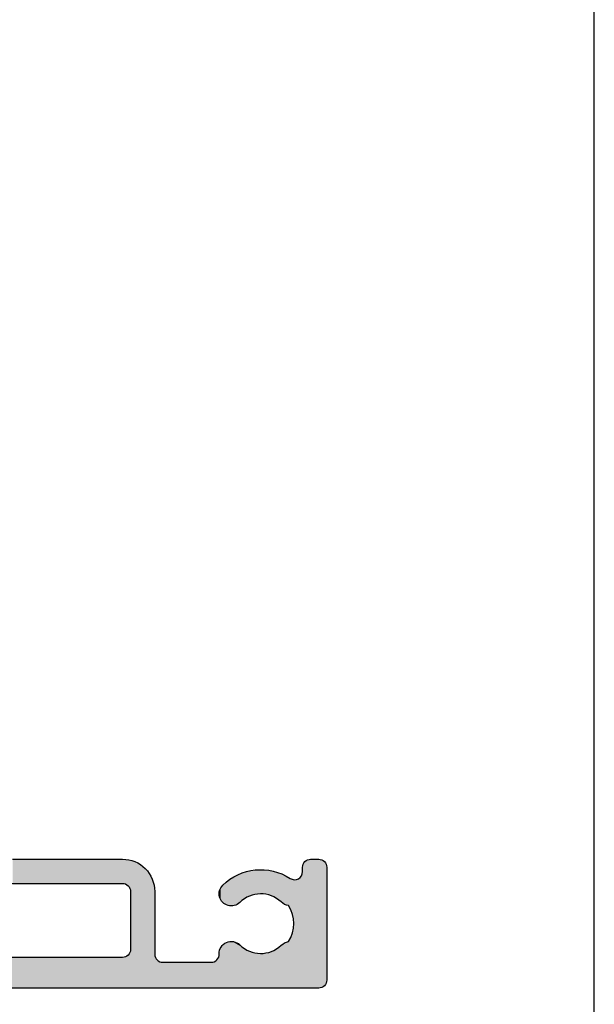
# Model space of a CAD drawing. Extents: x 0 to 359, y 0 to 508.
# Drawn here: x 323 to 359, y 44 to 105 of the extents above; entities that cross this region are included whole.
import ezdxf

# ---------------------------------------------------------------- set-up
doc = ezdxf.new("R2010")
doc.units = 0
doc.layers.get('0').update_dxf_attribs({"linetype": 'CONTINUOUS'})
doc.layers.add('APL_HATCH', color=253, linetype='CONTINUOUS')
doc.layers.add('APL_JOINERY', color=2, linetype='CONTINUOUS')

# ---------------------------------------------------------------- blocks, each defined once
blk = doc.blocks.new('00558C')
at = {"layer": 'APL_JOINERY'}
blk.add_lwpolyline([(-5, 4.5), (-5, -2.323, -0.414214), (-7, -4.323), (-10.9, -4.323, 0.414214), (-11.4, -4.823), (-11.4, -7.824, 0.425982), (-10.88, -8.324, -0.680443), (-10.316, -9.6, 0.403932), (-10.345, -12.17, -0.143225), (-10.116, -12.62, 0.295977), (-7.884, -12.62, -0.143225), (-7.655, -12.17, 0.403932), (-7.684, -9.6, -1), (-6.616, -8.546, -0.352624), (-6.192, -12.727, 0.595267), (-5.773, -13.5), (-5.5, -13.5, -0.414214), (-5, -14), (-5, -14.5, -0.414214), (-5.5, -15), (-12.5, -15, -0.414214), (-13, -14.5), (-13, 57.5, -0.414214)], format="xyb", dxfattribs=at)
blk.add_lwpolyline([(16.95, 7, -0.414214), (16.45, 6.5), (-4.5, 6.5, 0.414214), (-6.5, 4.5), (-6.5, -2.323, -0.414214), (-7, -2.823), (-10.6, -2.823, -0.414214), (-11.1, -2.323), (-11.1, 33.8, -0.414214), (-9.1, 35.8), (-5.65, 35.8, 0.414214), (-4.65, 36.8), (-4.65, 39, -0.414213), (-4.15, 39.5), (16.45, 39.5, -0.414214), (16.95, 39)], format="xyb", close=True, dxfattribs=at)
blk = doc.blocks.new('*U96')
at = {"layer": 'APL_HATCH', "linetype": 'CONTINUOUS', "extrusion": (0, 0, -1)}
for points in [[(13, 57.5), (11.1, 51.3), (13, -14.5)], [(11.1, 51.3), (11.1, 37.6), (13, -14.5)], [(11.1, 37.6), (11.097, 33.916), (13, -14.5)], [(11.097, 33.916), (11.1, 33.8), (13, -14.5)], [(11.1, 33.8), (11.1, -2.323), (13, -14.5)], [(5, 4.5), (5, -2.323), (6.5, -2.323)], [(6.5, 4.5), (5, 4.5), (6.5, -2.323)], [(11.1, -2.323), (11.096, -2.383), (13, -14.5)], [(11.096, -2.383), (11.085, -2.443), (13, -14.5)], [(11.085, -2.443), (11.068, -2.5), (13, -14.5)], [(6.515, -2.443), (5.014, -2.555), (6.532, -2.5)], [(6.504, -2.383), (5.003, -2.439), (6.515, -2.443)], [(5.003, -2.439), (5.014, -2.555), (6.515, -2.443)], [(5, -2.323), (5.003, -2.439), (6.504, -2.383)], [(6.5, -2.323), (5, -2.323), (6.504, -2.383)], [(11.068, -2.5), (11.043, -2.555), (13, -14.5)], [(11.043, -2.555), (11.396, -4.763), (13, -14.5)], [(11.043, -2.555), (11.011, -2.607), (11.396, -4.763)], [(11.011, -2.607), (11.385, -4.703), (11.396, -4.763)], [(11.011, -2.607), (10.974, -2.655), (11.385, -4.703)], [(10.974, -2.655), (10.932, -2.697), (11.385, -4.703)], [(10.932, -2.697), (10.884, -2.735), (11.385, -4.703)], [(10.884, -2.735), (10.832, -2.766), (11.385, -4.703)], [(10.832, -2.766), (11.368, -4.646), (11.385, -4.703)], [(10.832, -2.766), (10.777, -2.791), (11.368, -4.646)], [(10.777, -2.791), (10.72, -2.809), (11.368, -4.646)], [(10.72, -2.809), (10.66, -2.819), (11.368, -4.646)], [(10.66, -2.819), (10.6, -2.823), (11.368, -4.646)], [(10.6, -2.823), (11.343, -4.591), (11.368, -4.646)], [(10.6, -2.823), (11.311, -4.539), (11.343, -4.591)], [(10.6, -2.823), (11.274, -4.492), (11.311, -4.539)], [(10.6, -2.823), (11.232, -4.449), (11.274, -4.492)], [(10.6, -2.823), (11.184, -4.412), (11.232, -4.449)], [(10.6, -2.823), (11.132, -4.38), (11.184, -4.412)], [(10.6, -2.823), (11.077, -4.356), (11.132, -4.38)], [(7, -2.823), (11.02, -4.338), (11.077, -4.356)], [(10.6, -2.823), (7, -2.823), (11.077, -4.356)], [(7, -2.823), (5.084, -2.897), (11.02, -4.338)], [(5.084, -2.897), (5.121, -3.007), (11.02, -4.338)], [(5.121, -3.007), (5.164, -3.115), (11.02, -4.338)], [(6.94, -2.819), (5.084, -2.897), (7, -2.823)], [(6.88, -2.809), (5.084, -2.897), (6.94, -2.819)], [(6.823, -2.791), (5.084, -2.897), (6.88, -2.809)], [(6.768, -2.766), (5.054, -2.784), (6.823, -2.791)], [(5.054, -2.784), (5.084, -2.897), (6.823, -2.791)], [(6.716, -2.735), (5.054, -2.784), (6.768, -2.766)], [(6.668, -2.697), (5.054, -2.784), (6.716, -2.735)], [(6.626, -2.655), (5.03, -2.67), (6.668, -2.697)], [(5.03, -2.67), (5.054, -2.784), (6.668, -2.697)], [(6.589, -2.607), (5.03, -2.67), (6.626, -2.655)], [(6.557, -2.555), (5.03, -2.67), (6.589, -2.607)], [(6.532, -2.5), (5.014, -2.555), (6.557, -2.555)], [(5.014, -2.555), (5.03, -2.67), (6.557, -2.555)], [(5.164, -3.115), (5.213, -3.221), (11.02, -4.338)], [(5.213, -3.221), (10.96, -4.327), (11.02, -4.338)], [(5.213, -3.221), (5.268, -3.323), (10.96, -4.327)], [(5.268, -3.323), (5.329, -3.422), (10.96, -4.327)], [(5.329, -3.422), (5.396, -3.517), (10.96, -4.327)], [(5.396, -3.517), (5.468, -3.609), (10.96, -4.327)], [(5.468, -3.609), (5.545, -3.696), (10.96, -4.327)], [(5.545, -3.696), (5.628, -3.778), (10.96, -4.327)], [(5.628, -3.778), (5.714, -3.855), (10.96, -4.327)], [(5.714, -3.855), (5.806, -3.927), (10.96, -4.327)], [(5.806, -3.927), (5.901, -3.994), (10.96, -4.327)], [(5.901, -3.994), (10.9, -4.323), (10.96, -4.327)], [(5.901, -3.994), (6, -4.055), (10.9, -4.323)], [(6, -4.055), (6.102, -4.11), (10.9, -4.323)], [(6.102, -4.11), (6.208, -4.16), (10.9, -4.323)], [(6.208, -4.16), (6.316, -4.202), (10.9, -4.323)], [(6.316, -4.202), (6.426, -4.239), (10.9, -4.323)], [(6.426, -4.239), (6.539, -4.269), (10.9, -4.323)], [(6.539, -4.269), (6.653, -4.293), (10.9, -4.323)], [(11.396, -4.763), (11.4, -4.823), (13, -14.5)], [(11.4, -4.823), (11.4, -7.824), (13, -14.5)], [(6.653, -4.293), (6.768, -4.31), (10.9, -4.323)], [(6.768, -4.31), (6.884, -4.32), (10.9, -4.323)], [(6.884, -4.32), (7, -4.323), (10.9, -4.323)], [(11.4, -7.824), (11.396, -7.886), (13, -14.5)], [(11.396, -7.886), (11.385, -7.947), (13, -14.5)], [(11.385, -7.947), (11.366, -8.006), (13, -14.5)], [(11.366, -8.006), (11.34, -8.062), (13, -14.5)], [(11.34, -8.062), (11.307, -8.114), (13, -14.5)], [(11.307, -8.114), (11.268, -8.163), (13, -14.5)], [(11.268, -8.163), (11.223, -8.205), (13, -14.5)], [(11.223, -8.205), (11.174, -8.242), (13, -14.5)], [(11.174, -8.242), (11.12, -8.273), (13, -14.5)], [(11.12, -8.273), (11.063, -8.297), (13, -14.5)], [(11.063, -8.297), (11.003, -8.313), (13, -14.5)], [(11.003, -8.313), (10.942, -8.322), (13, -14.5)], [(10.942, -8.322), (10.88, -8.324), (13, -14.5)], [(10.805, -8.324), (10.731, -8.333), (13, -14.5)], [(10.88, -8.324), (10.805, -8.324), (13, -14.5)], [(10.731, -8.333), (10.658, -8.348), (13, -14.5)], [(10.658, -8.348), (10.587, -8.371), (13, -14.5)], [(10.587, -8.371), (10.518, -8.4), (13, -14.5)], [(10.518, -8.4), (10.453, -8.437), (13, -14.5)], [(10.453, -8.437), (10.392, -8.479), (13, -14.5)], [(10.392, -8.479), (10.335, -8.528), (13, -14.5)], [(10.335, -8.528), (10.283, -8.582), (13, -14.5)], [(7.677, -8.539), (6.616, -8.546), (7.727, -8.594)], [(6.616, -8.546), (6.509, -8.66), (7.727, -8.594)], [(7.622, -8.49), (6.671, -8.496), (7.677, -8.539)], [(6.671, -8.496), (6.616, -8.546), (7.677, -8.539)], [(7.563, -8.447), (6.729, -8.452), (7.622, -8.49)], [(6.729, -8.452), (6.671, -8.496), (7.622, -8.49)], [(7.499, -8.409), (6.792, -8.414), (7.563, -8.447)], [(6.792, -8.414), (6.729, -8.452), (7.563, -8.447)], [(7.433, -8.378), (6.859, -8.382), (7.499, -8.409)], [(6.859, -8.382), (6.792, -8.414), (7.499, -8.409)], [(7.363, -8.354), (6.928, -8.357), (7.433, -8.378)], [(6.928, -8.357), (6.859, -8.382), (7.433, -8.378)], [(7.292, -8.337), (6.999, -8.338), (7.363, -8.354)], [(6.999, -8.338), (6.928, -8.357), (7.363, -8.354)], [(7.219, -8.326), (7.072, -8.327), (7.292, -8.337)], [(7.072, -8.327), (6.999, -8.338), (7.292, -8.337)], [(7.145, -8.323), (7.072, -8.327), (7.219, -8.326)], [(10.283, -8.582), (10.237, -8.64), (13, -14.5)], [(10.237, -8.64), (10.197, -8.703), (13, -14.5)], [(10.197, -8.703), (10.164, -8.77), (13, -14.5)], [(10.164, -8.77), (10.137, -8.84), (13, -14.5)], [(10.137, -8.84), (10.118, -8.912), (13, -14.5)], [(10.118, -8.912), (10.105, -8.985), (13, -14.5)], [(10.105, -8.985), (10.648, -10.059), (13, -14.5)], [(10.105, -8.985), (10.1, -9.06), (10.648, -10.059)], [(10.1, -9.06), (10.593, -9.959), (10.648, -10.059)], [(10.1, -9.06), (10.103, -9.135), (10.593, -9.959)], [(10.103, -9.135), (10.532, -9.863), (10.593, -9.959)], [(10.103, -9.135), (10.112, -9.209), (10.532, -9.863)], [(7.896, -8.995), (6.22, -9.03), (7.9, -9.068)], [(6.22, -9.03), (6.136, -9.162), (7.9, -9.068)], [(7.9, -9.068), (6.136, -9.162), (7.897, -9.142)], [(7.897, -9.142), (6.136, -9.162), (7.886, -9.215)], [(7.885, -8.922), (6.22, -9.03), (7.896, -8.995)], [(6.136, -9.162), (6.058, -9.298), (7.886, -9.215)], [(7.866, -8.851), (6.311, -8.903), (7.885, -8.922)], [(6.311, -8.903), (6.22, -9.03), (7.885, -8.922)], [(7.841, -8.782), (6.311, -8.903), (7.866, -8.851)], [(7.809, -8.715), (6.407, -8.779), (7.841, -8.782)], [(6.407, -8.779), (6.311, -8.903), (7.841, -8.782)], [(7.771, -8.653), (6.509, -8.66), (7.809, -8.715)], [(6.509, -8.66), (6.407, -8.779), (7.809, -8.715)], [(7.727, -8.594), (6.509, -8.66), (7.771, -8.653)], [(10.112, -9.209), (10.129, -9.281), (10.532, -9.863)], [(10.129, -9.281), (10.466, -9.771), (10.532, -9.863)], [(10.129, -9.281), (10.154, -9.352), (10.466, -9.771)], [(10.154, -9.352), (10.185, -9.42), (10.466, -9.771)], [(10.185, -9.42), (10.394, -9.683), (10.466, -9.771)], [(10.185, -9.42), (10.223, -9.484), (10.394, -9.683)], [(10.223, -9.484), (10.267, -9.544), (10.394, -9.683)], [(10.267, -9.544), (10.316, -9.6), (10.394, -9.683)], [(7.886, -9.215), (6.058, -9.298), (7.869, -9.286)], [(7.869, -9.286), (6.058, -9.298), (7.845, -9.356)], [(6.058, -9.298), (5.986, -9.437), (7.845, -9.356)], [(7.845, -9.356), (5.986, -9.437), (7.814, -9.422)], [(7.814, -9.422), (5.986, -9.437), (7.776, -9.486)], [(5.986, -9.437), (5.921, -9.58), (7.776, -9.486)], [(7.776, -9.486), (5.921, -9.58), (7.733, -9.545)], [(7.733, -9.545), (5.921, -9.58), (7.684, -9.6)], [(5.921, -9.58), (5.863, -9.725), (7.684, -9.6)], [(7.684, -9.6), (5.863, -9.725), (7.606, -9.683)], [(7.606, -9.683), (5.863, -9.725), (7.534, -9.771)], [(5.863, -9.725), (5.811, -9.873), (7.534, -9.771)], [(7.534, -9.771), (5.811, -9.873), (7.468, -9.863)], [(10.648, -10.059), (10.696, -10.162), (13, -14.5)], [(10.696, -10.162), (10.738, -10.267), (13, -14.5)], [(10.738, -10.267), (10.774, -10.375), (13, -14.5)], [(10.774, -10.375), (10.803, -10.485), (13, -14.5)], [(7.468, -9.863), (5.811, -9.873), (7.407, -9.959)], [(5.811, -9.873), (5.767, -10.023), (7.407, -9.959)], [(7.407, -9.959), (5.767, -10.023), (7.352, -10.059)], [(5.767, -10.023), (5.729, -10.175), (7.352, -10.059)], [(7.352, -10.059), (5.729, -10.175), (7.304, -10.162)], [(7.304, -10.162), (5.729, -10.175), (7.262, -10.267)], [(5.729, -10.175), (5.699, -10.329), (7.262, -10.267)], [(7.262, -10.267), (5.699, -10.329), (7.226, -10.375)], [(5.699, -10.329), (5.676, -10.484), (7.226, -10.375)], [(7.226, -10.375), (5.676, -10.484), (7.197, -10.485)], [(10.803, -10.485), (10.825, -10.596), (13, -14.5)], [(10.825, -10.596), (10.84, -10.709), (13, -14.5)], [(10.84, -10.709), (10.848, -10.822), (13, -14.5)], [(10.848, -10.822), (10.85, -10.936), (13, -14.5)], [(10.85, -10.936), (10.844, -11.049), (13, -14.5)], [(5.676, -10.484), (5.66, -10.64), (7.197, -10.485)], [(7.197, -10.485), (5.66, -10.64), (7.175, -10.596)], [(7.175, -10.596), (5.66, -10.64), (7.16, -10.709)], [(5.66, -10.64), (5.652, -10.796), (7.16, -10.709)], [(7.16, -10.709), (5.652, -10.796), (7.152, -10.822)], [(7.15, -10.936), (5.65, -10.953), (7.156, -11.049)], [(5.65, -10.953), (5.657, -11.109), (7.156, -11.049)], [(5.652, -10.796), (5.65, -10.953), (7.152, -10.822)], [(7.152, -10.822), (5.65, -10.953), (7.15, -10.936)], [(10.844, -11.049), (10.831, -11.162), (13, -14.5)], [(10.831, -11.162), (10.812, -11.274), (13, -14.5)], [(10.812, -11.274), (10.785, -11.385), (13, -14.5)], [(10.785, -11.385), (10.752, -11.493), (13, -14.5)], [(10.752, -11.493), (10.713, -11.6), (13, -14.5)], [(10.713, -11.6), (10.666, -11.704), (13, -14.5)], [(7.287, -11.6), (5.754, -11.728), (7.334, -11.704)], [(7.248, -11.493), (5.719, -11.575), (7.287, -11.6)], [(5.719, -11.575), (5.754, -11.728), (7.287, -11.6)], [(7.215, -11.385), (5.691, -11.421), (7.248, -11.493)], [(5.691, -11.421), (5.719, -11.575), (7.248, -11.493)], [(7.188, -11.274), (5.691, -11.421), (7.215, -11.385)], [(7.169, -11.162), (5.67, -11.266), (7.188, -11.274)], [(5.67, -11.266), (5.691, -11.421), (7.188, -11.274)], [(7.156, -11.049), (5.657, -11.109), (7.169, -11.162)], [(5.657, -11.109), (5.67, -11.266), (7.169, -11.162)], [(10.666, -11.704), (10.614, -11.804), (13, -14.5)], [(10.614, -11.804), (10.555, -11.902), (13, -14.5)], [(10.555, -11.902), (10.491, -11.995), (13, -14.5)], [(10.491, -11.995), (10.421, -12.085), (13, -14.5)], [(10.421, -12.085), (10.345, -12.17), (13, -14.5)], [(10.345, -12.17), (10.297, -12.225), (13, -14.5)], [(7.655, -12.17), (5.901, -12.173), (7.703, -12.225)], [(5.901, -12.173), (5.964, -12.317), (7.703, -12.225)], [(7.579, -12.085), (5.901, -12.173), (7.655, -12.17)], [(7.509, -11.995), (5.845, -12.027), (7.579, -12.085)], [(5.845, -12.027), (5.901, -12.173), (7.579, -12.085)], [(7.445, -11.902), (5.845, -12.027), (7.509, -11.995)], [(7.386, -11.804), (5.796, -11.878), (7.445, -11.902)], [(5.796, -11.878), (5.845, -12.027), (7.445, -11.902)], [(7.334, -11.704), (5.754, -11.728), (7.386, -11.804)], [(5.754, -11.728), (5.796, -11.878), (7.386, -11.804)], [(10.297, -12.225), (10.254, -12.284), (13, -14.5)], [(10.254, -12.284), (10.216, -12.346), (13, -14.5)], [(10.216, -12.346), (10.182, -12.411), (13, -14.5)], [(10.182, -12.411), (10.155, -12.479), (13, -14.5)], [(10.155, -12.479), (10.132, -12.548), (13, -14.5)], [(10.132, -12.548), (10.116, -12.62), (13, -14.5)], [(10.116, -12.62), (10.015, -12.681), (13, -14.5)], [(10.015, -12.681), (9.911, -12.737), (13, -14.5)], [(9.911, -12.737), (9.804, -12.786), (13, -14.5)], [(9.804, -12.786), (9.694, -12.829), (13, -14.5)], [(9.694, -12.829), (9.582, -12.866), (13, -14.5)], [(8.306, -12.829), (6.245, -12.834), (8.418, -12.866)], [(8.196, -12.786), (6.245, -12.834), (8.306, -12.829)], [(8.089, -12.737), (6.222, -12.779), (8.196, -12.786)], [(6.222, -12.779), (6.245, -12.834), (8.196, -12.786)], [(7.985, -12.681), (6.192, -12.727), (8.089, -12.737)], [(6.192, -12.727), (6.222, -12.779), (8.089, -12.737)], [(7.884, -12.62), (6.192, -12.727), (7.985, -12.681)], [(7.868, -12.548), (6.11, -12.594), (7.884, -12.62)], [(6.11, -12.594), (6.192, -12.727), (7.884, -12.62)], [(7.845, -12.479), (6.11, -12.594), (7.868, -12.548)], [(7.818, -12.411), (6.034, -12.457), (7.845, -12.479)], [(6.034, -12.457), (6.11, -12.594), (7.845, -12.479)], [(7.784, -12.346), (6.034, -12.457), (7.818, -12.411)], [(7.746, -12.284), (5.964, -12.317), (7.784, -12.346)], [(5.964, -12.317), (6.034, -12.457), (7.784, -12.346)], [(7.703, -12.225), (5.964, -12.317), (7.746, -12.284)], [(9.582, -12.866), (9.468, -12.896), (13, -14.5)], [(9.468, -12.896), (9.352, -12.92), (13, -14.5)], [(9.352, -12.92), (9.235, -12.936), (13, -14.5)], [(9.235, -12.936), (9.118, -12.947), (13, -14.5)], [(9.118, -12.947), (9, -12.95), (13, -14.5)], [(6.271, -12.95), (6.273, -13.01), (13, -14.5)], [(9, -12.95), (6.271, -12.95), (13, -14.5)], [(6.273, -13.01), (6.268, -13.069), (13, -14.5)], [(6.268, -13.069), (6.257, -13.128), (13, -14.5)], [(6.257, -13.128), (6.238, -13.184), (13, -14.5)], [(6.238, -13.184), (6.213, -13.238), (13, -14.5)], [(6.213, -13.238), (6.181, -13.289), (13, -14.5)], [(6.181, -13.289), (6.144, -13.335), (13, -14.5)], [(6.144, -13.335), (6.101, -13.377), (13, -14.5)], [(6.101, -13.377), (6.054, -13.414), (13, -14.5)], [(6.054, -13.414), (6.003, -13.444), (13, -14.5)], [(8.882, -12.947), (6.271, -12.95), (9, -12.95)], [(8.765, -12.936), (6.271, -12.95), (8.882, -12.947)], [(8.648, -12.92), (6.271, -12.95), (8.765, -12.936)], [(8.532, -12.896), (6.271, -12.95), (8.648, -12.92)], [(8.418, -12.866), (6.261, -12.891), (8.532, -12.896)], [(6.261, -12.891), (6.271, -12.95), (8.532, -12.896)], [(6.245, -12.834), (6.261, -12.891), (8.418, -12.866)], [(6.003, -13.444), (5.948, -13.468), (13, -14.5)], [(5.948, -13.468), (5.891, -13.486), (13, -14.5)], [(5.891, -13.486), (5.833, -13.496), (13, -14.5)], [(5.833, -13.496), (5.773, -13.5), (13, -14.5)], [(5.5, -13.5), (5.44, -13.504), (13, -14.5)], [(13, -14.5), (5.773, -13.5), (5.5, -13.5)], [(5.44, -13.504), (5.38, -13.515), (13, -14.5)], [(5.38, -13.515), (5.323, -13.532), (13, -14.5)], [(5.323, -13.532), (5.268, -13.557), (13, -14.5)], [(5.268, -13.557), (5.216, -13.588), (13, -14.5)], [(5.216, -13.588), (5.168, -13.626), (13, -14.5)], [(5.168, -13.626), (5.126, -13.668), (13, -14.5)], [(5.126, -13.668), (5.089, -13.716), (13, -14.5)], [(5.089, -13.716), (5.057, -13.768), (13, -14.5)], [(5.057, -13.768), (5.032, -13.823), (13, -14.5)], [(5.032, -13.823), (5.015, -13.88), (13, -14.5)], [(5.015, -13.88), (5.004, -13.94), (13, -14.5)], [(5.004, -13.94), (5, -14), (13, -14.5)], [(5, -14), (5, -14.5), (13, -14.5)], [(13, -14.5), (5.004, -14.56), (12.996, -14.56)], [(5, -14.5), (5.004, -14.56), (13, -14.5)], [(12.996, -14.56), (5.015, -14.62), (12.985, -14.62)], [(5.004, -14.56), (5.015, -14.62), (12.996, -14.56)], [(12.985, -14.62), (5.032, -14.677), (12.968, -14.677)], [(5.015, -14.62), (5.032, -14.677), (12.985, -14.62)], [(12.968, -14.677), (5.057, -14.732), (12.943, -14.732)], [(5.032, -14.677), (5.057, -14.732), (12.968, -14.677)], [(12.943, -14.732), (5.089, -14.784), (12.911, -14.784)], [(5.057, -14.732), (5.089, -14.784), (12.943, -14.732)], [(12.911, -14.784), (5.126, -14.832), (12.874, -14.832)], [(5.089, -14.784), (5.126, -14.832), (12.911, -14.784)], [(12.874, -14.832), (5.168, -14.874), (12.832, -14.874)], [(5.126, -14.832), (5.168, -14.874), (12.874, -14.832)], [(12.832, -14.874), (5.216, -14.911), (12.784, -14.911)], [(5.168, -14.874), (5.216, -14.911), (12.832, -14.874)], [(12.784, -14.911), (5.268, -14.943), (12.732, -14.943)], [(5.216, -14.911), (5.268, -14.943), (12.784, -14.911)], [(12.732, -14.943), (5.323, -14.967), (12.677, -14.967)], [(5.268, -14.943), (5.323, -14.967), (12.732, -14.943)], [(12.677, -14.967), (5.38, -14.985), (12.62, -14.985)], [(5.323, -14.967), (5.38, -14.985), (12.677, -14.967)], [(12.62, -14.985), (5.44, -14.996), (12.56, -14.996)], [(5.38, -14.985), (5.44, -14.996), (12.62, -14.985)], [(12.56, -14.996), (5.5, -15), (12.5, -15)], [(5.44, -14.996), (5.5, -15), (12.56, -14.996)]]:
    blk.add_solid(points, dxfattribs=at)
blk = doc.blocks.new('92810')
at = {"layer": 'APL_HATCH', "linetype": 'CONTINUOUS'}
blk.add_blockref('*U96', (0, 0), dxfattribs=at)
at = {"layer": 'APL_JOINERY'}
blk.add_blockref('00558C', (0, 0), dxfattribs=at)

msp = doc.modelspace()

# ---------------------------------------------------------------- linework, layer by layer
msp.add_lwpolyline([(359, 0), (359, 482), (0, 482), (0, 0)], close=True)

# ---------------------------------------------------------------- block references
at = {"layer": 'APL_JOINERY', "color": 2, "rotation": 90}
msp.add_blockref('92810', (327.398, 57.649), dxfattribs=at)

doc.saveas('drawing.dxf')
